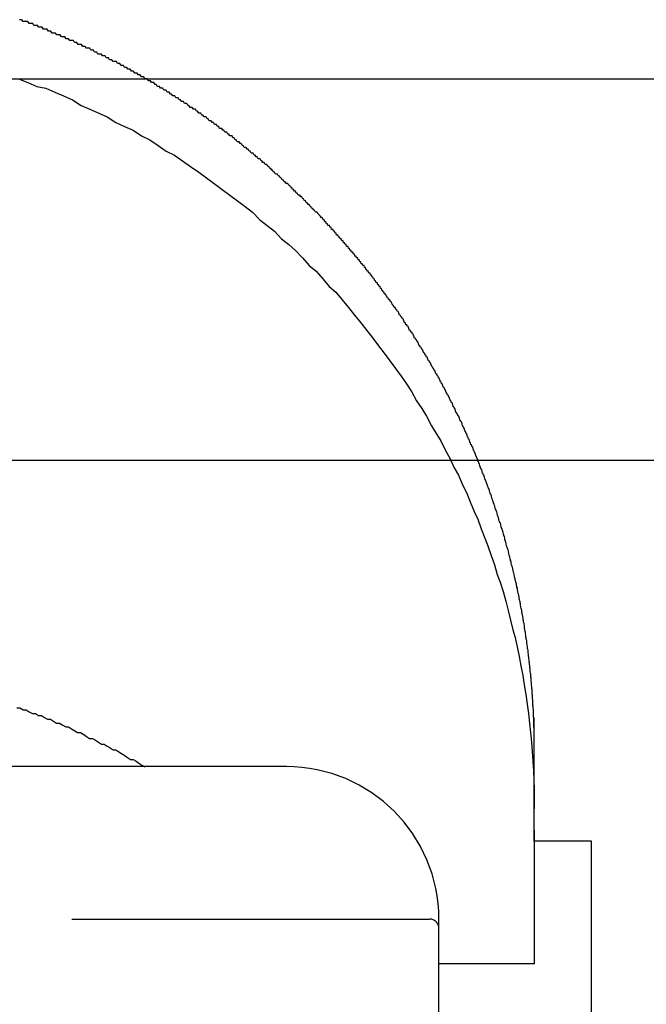
# Model space of a CAD drawing. Extents: x -2181 to 21819, y -809 to 17214.
# Drawn here: x 8080 to 8113, y 12306 to 12358 of the extents above; entities that cross this region are included whole.
import ezdxf

# ---------------------------------------------------------------- set-up
doc = ezdxf.new("R2010")
doc.units = 0
doc.header["$LTSCALE"] = 70
doc.linetypes.add('PHANTOM2_20', pattern=[31.75, 15.875, -3.175, 3.175, -3.175, 3.175, -3.175])
doc.layers.add('_0-1_LAYER_1', color=7, linetype='CONTINUOUS')
doc.layers.add('_0-2_LAYER_2', color=7, linetype='CONTINUOUS')

msp = doc.modelspace()

# ---------------------------------------------------------------- linework, layer by layer
at = {"layer": '_0-1_LAYER_1', "color": 7, "linetype": 'Continuous'}
for p, q in [((8080.06, 12358.1), (8080, 12358.1)), ((8080.13, 12358.1), (8080.06, 12358.1)), ((8080.19, 12358), (8080.13, 12358.1)), ((8080.25, 12358), (8080.19, 12358)), ((8080.32, 12358), (8080.25, 12358)), ((8080.38, 12358), (8080.32, 12358)), ((8080.45, 12358), (8080.38, 12358)), ((8080.51, 12357.9), (8080.45, 12358)), ((8080.57, 12357.9), (8080.51, 12357.9)), ((8080.63, 12357.9), (8080.57, 12357.9)), ((8080.7, 12357.9), (8080.63, 12357.9)), ((8080.76, 12357.8), (8080.7, 12357.9)), ((8080.82, 12357.8), (8080.76, 12357.8)), ((8080.89, 12357.8), (8080.82, 12357.8)), ((8080.95, 12357.8), (8080.89, 12357.8)), ((8081.01, 12357.7), (8080.95, 12357.8)), ((8081.08, 12357.7), (8081.01, 12357.7)), ((8081.14, 12357.7), (8081.08, 12357.7)), ((8081.2, 12357.7), (8081.14, 12357.7)), ((8081.27, 12357.6), (8081.2, 12357.7)), ((8081.33, 12357.6), (8081.27, 12357.6)), ((8081.39, 12357.6), (8081.33, 12357.6)), ((8081.45, 12357.6), (8081.39, 12357.6)), ((8081.52, 12357.5), (8081.45, 12357.6)), ((8081.58, 12357.5), (8081.52, 12357.5)), ((8081.64, 12357.5), (8081.58, 12357.5)), ((8081.71, 12357.4), (8081.64, 12357.5)), ((8081.77, 12357.4), (8081.71, 12357.4)), ((8081.83, 12357.4), (8081.77, 12357.4)), ((8081.89, 12357.4), (8081.83, 12357.4)), ((8081.96, 12357.3), (8081.89, 12357.4)), ((8082.02, 12357.3), (8081.96, 12357.3)), ((8082.08, 12357.3), (8082.02, 12357.3)), ((8082.14, 12357.3), (8082.08, 12357.3)), ((8082.21, 12357.2), (8082.14, 12357.3)), ((8082.27, 12357.2), (8082.21, 12357.2)), ((8082.33, 12357.2), (8082.27, 12357.2)), ((8082.39, 12357.2), (8082.33, 12357.2)), ((8082.46, 12357.1), (8082.39, 12357.2)), ((8082.52, 12357.1), (8082.46, 12357.1)), ((8082.58, 12357.1), (8082.52, 12357.1)), ((8082.64, 12357), (8082.58, 12357.1)), ((8082.7, 12357), (8082.64, 12357)), ((8082.77, 12357), (8082.7, 12357)), ((8082.83, 12357), (8082.77, 12357)), ((8082.89, 12356.9), (8082.83, 12357)), ((8082.95, 12356.9), (8082.89, 12356.9)), ((8083.01, 12356.9), (8082.95, 12356.9)), ((8083.08, 12356.8), (8083.01, 12356.9)), ((8083.14, 12356.8), (8083.08, 12356.8)), ((8083.2, 12356.8), (8083.14, 12356.8)), ((8083.26, 12356.8), (8083.2, 12356.8)), ((8083.32, 12356.7), (8083.26, 12356.8)), ((8083.38, 12356.7), (8083.32, 12356.7)), ((8083.45, 12356.7), (8083.38, 12356.7)), ((8083.51, 12356.6), (8083.45, 12356.7)), ((8083.57, 12356.6), (8083.51, 12356.6)), ((8083.63, 12356.6), (8083.57, 12356.6)), ((8083.69, 12356.6), (8083.63, 12356.6)), ((8083.75, 12356.5), (8083.69, 12356.6)), ((8083.81, 12356.5), (8083.75, 12356.5)), ((8083.88, 12356.5), (8083.81, 12356.5)), ((8083.94, 12356.4), (8083.88, 12356.5)), ((8084, 12356.4), (8083.94, 12356.4)), ((8084.06, 12356.4), (8084, 12356.4)), ((8084.12, 12356.3), (8084.06, 12356.4)), ((8084.18, 12356.3), (8084.12, 12356.3)), ((8084.24, 12356.3), (8084.18, 12356.3)), ((8084.3, 12356.3), (8084.24, 12356.3)), ((8084.36, 12356.2), (8084.3, 12356.3)), ((8084.42, 12356.2), (8084.36, 12356.2)), ((8084.49, 12356.2), (8084.42, 12356.2)), ((8084.55, 12356.1), (8084.49, 12356.2)), ((8084.61, 12356.1), (8084.55, 12356.1)), ((8084.67, 12356.1), (8084.61, 12356.1)), ((8084.73, 12356), (8084.67, 12356.1)), ((8084.79, 12356), (8084.73, 12356)), ((8084.85, 12356), (8084.79, 12356)), ((8084.91, 12355.9), (8084.85, 12356)), ((8084.97, 12355.9), (8084.91, 12355.9)), ((8085.03, 12355.9), (8084.97, 12355.9)), ((8085.09, 12355.9), (8085.03, 12355.9)), ((8085.15, 12355.8), (8085.09, 12355.9)), ((8085.21, 12355.8), (8085.15, 12355.8)), ((8085.27, 12355.8), (8085.21, 12355.8)), ((8085.33, 12355.7), (8085.27, 12355.8)), ((8085.39, 12355.7), (8085.33, 12355.7)), ((8085.45, 12355.7), (8085.39, 12355.7)), ((8085.51, 12355.6), (8085.45, 12355.7)), ((8085.57, 12355.6), (8085.51, 12355.6)), ((8085.63, 12355.6), (8085.57, 12355.6)), ((8085.69, 12355.5), (8085.63, 12355.6)), ((8085.75, 12355.5), (8085.69, 12355.5)), ((8085.81, 12355.5), (8085.75, 12355.5)), ((8085.87, 12355.4), (8085.81, 12355.5)), ((8085.93, 12355.4), (8085.87, 12355.4)), ((8085.99, 12355.4), (8085.93, 12355.4)), ((8086.05, 12355.3), (8085.99, 12355.4)), ((8086.11, 12355.3), (8086.05, 12355.3)), ((8086.17, 12355.3), (8086.11, 12355.3)), ((8086.23, 12355.2), (8086.17, 12355.3)), ((8086.29, 12355.2), (8086.23, 12355.2)), ((8086.34, 12355.2), (8086.29, 12355.2)), ((8086.4, 12355.1), (8086.34, 12355.2)), ((8086.46, 12355.1), (8086.4, 12355.1)), ((8086.52, 12355.1), (8086.46, 12355.1)), ((8086.58, 12355), (8086.52, 12355.1)), ((8086.64, 12355), (8086.58, 12355)), ((8086.7, 12355), (8086.64, 12355)), ((8086.76, 12354.9), (8086.7, 12355)), ((8086.82, 12354.9), (8086.76, 12354.9)), ((8086.87, 12354.9), (8086.82, 12354.9)), ((8086.93, 12354.8), (8086.87, 12354.9)), ((8086.99, 12354.8), (8086.93, 12354.8)), ((8087.05, 12354.8), (8086.99, 12354.8)), ((8087.11, 12354.7), (8087.05, 12354.8)), ((8087.17, 12354.7), (8087.11, 12354.7)), ((8087.23, 12354.6), (8087.17, 12354.7)), ((8087.28, 12354.6), (8087.23, 12354.6)), ((8087.34, 12354.6), (8087.28, 12354.6)), ((8087.4, 12354.5), (8087.34, 12354.6)), ((8087.46, 12354.5), (8087.4, 12354.5)), ((8087.52, 12354.5), (8087.46, 12354.5)), ((8087.57, 12354.4), (8087.52, 12354.5)), ((8087.63, 12354.4), (8087.57, 12354.4)), ((8087.69, 12354.4), (8087.63, 12354.4)), ((8087.75, 12354.3), (8087.69, 12354.4)), ((8087.81, 12354.3), (8087.75, 12354.3)), ((8087.86, 12354.3), (8087.81, 12354.3)), ((8087.92, 12354.2), (8087.86, 12354.3)), ((8087.98, 12354.2), (8087.92, 12354.2)), ((8088.04, 12354.1), (8087.98, 12354.2)), ((8088.09, 12354.1), (8088.04, 12354.1)), ((8088.15, 12354.1), (8088.09, 12354.1)), ((8088.21, 12354), (8088.15, 12354.1)), ((8088.27, 12354), (8088.21, 12354)), ((8088.32, 12354), (8088.27, 12354)), ((8088.38, 12353.9), (8088.32, 12354)), ((8088.44, 12353.9), (8088.38, 12353.9)), ((8088.49, 12353.8), (8088.44, 12353.9)), ((8088.55, 12353.8), (8088.49, 12353.8)), ((8088.61, 12353.8), (8088.55, 12353.8)), ((8088.66, 12353.7), (8088.61, 12353.8)), ((8088.72, 12353.7), (8088.66, 12353.7)), ((8088.78, 12353.7), (8088.72, 12353.7)), ((8088.83, 12353.6), (8088.78, 12353.7)), ((8088.89, 12353.6), (8088.83, 12353.6)), ((8088.95, 12353.5), (8088.89, 12353.6)), ((8089, 12353.5), (8088.95, 12353.5)), ((8089.06, 12353.5), (8089, 12353.5)), ((8089.12, 12353.4), (8089.06, 12353.5)), ((8089.17, 12353.4), (8089.12, 12353.4)), ((8089.23, 12353.4), (8089.17, 12353.4)), ((8089.28, 12353.3), (8089.23, 12353.4)), ((8089.34, 12353.3), (8089.28, 12353.3)), ((8089.4, 12353.2), (8089.34, 12353.3)), ((8089.45, 12353.2), (8089.4, 12353.2)), ((8089.51, 12353.2), (8089.45, 12353.2)), ((8089.56, 12353.1), (8089.51, 12353.2)), ((8089.62, 12353.1), (8089.56, 12353.1)), ((8089.68, 12353), (8089.62, 12353.1)), ((8089.73, 12353), (8089.68, 12353)), ((8089.79, 12353), (8089.73, 12353)), ((8089.84, 12352.9), (8089.79, 12353)), ((8089.9, 12352.9), (8089.84, 12352.9)), ((8089.95, 12352.8), (8089.9, 12352.9)), ((8090.01, 12352.8), (8089.95, 12352.8)), ((8090.06, 12352.8), (8090.01, 12352.8)), ((8090.12, 12352.7), (8090.06, 12352.8)), ((8090.17, 12352.7), (8090.12, 12352.7)), ((8090.23, 12352.6), (8090.17, 12352.7)), ((8090.28, 12352.6), (8090.23, 12352.6)), ((8090.34, 12352.6), (8090.28, 12352.6)), ((8090.39, 12352.5), (8090.34, 12352.6)), ((8090.45, 12352.5), (8090.39, 12352.5)), ((8090.5, 12352.4), (8090.45, 12352.5)), ((8090.55, 12352.4), (8090.5, 12352.4)), ((8090.61, 12352.4), (8090.55, 12352.4)), ((8090.66, 12352.3), (8090.61, 12352.4)), ((8090.72, 12352.3), (8090.66, 12352.3)), ((8090.77, 12352.2), (8090.72, 12352.3)), ((8090.83, 12352.2), (8090.77, 12352.2)), ((8090.88, 12352.2), (8090.83, 12352.2)), ((8090.93, 12352.1), (8090.88, 12352.2)), ((8090.99, 12352.1), (8090.93, 12352.1)), ((8091.04, 12352), (8090.99, 12352.1)), ((8091.1, 12352), (8091.04, 12352)), ((8091.15, 12352), (8091.1, 12352)), ((8091.2, 12351.9), (8091.15, 12352)), ((8091.26, 12351.9), (8091.2, 12351.9)), ((8091.31, 12351.8), (8091.26, 12351.9)), ((8091.36, 12351.8), (8091.31, 12351.8)), ((8091.42, 12351.7), (8091.36, 12351.8)), ((8091.47, 12351.7), (8091.42, 12351.7)), ((8091.52, 12351.7), (8091.47, 12351.7)), ((8091.58, 12351.6), (8091.52, 12351.7)), ((8091.63, 12351.6), (8091.58, 12351.6)), ((8091.68, 12351.5), (8091.63, 12351.6)), ((8091.73, 12351.5), (8091.68, 12351.5)), ((8091.79, 12351.4), (8091.73, 12351.5)), ((8091.84, 12351.4), (8091.79, 12351.4)), ((8091.89, 12351.4), (8091.84, 12351.4)), ((8091.94, 12351.3), (8091.89, 12351.4)), ((8092, 12351.3), (8091.94, 12351.3)), ((8092.05, 12351.2), (8092, 12351.3)), ((8092.1, 12351.2), (8092.05, 12351.2)), ((8092.15, 12351.1), (8092.1, 12351.2)), ((8092.21, 12351.1), (8092.15, 12351.1)), ((8092.26, 12351.1), (8092.21, 12351.1)), ((8092.31, 12351), (8092.26, 12351.1)), ((8092.36, 12351), (8092.31, 12351)), ((8092.41, 12350.9), (8092.36, 12351)), ((8092.47, 12350.9), (8092.41, 12350.9)), ((8092.52, 12350.8), (8092.47, 12350.9)), ((8092.57, 12350.8), (8092.52, 12350.8)), ((8092.62, 12350.8), (8092.57, 12350.8)), ((8092.67, 12350.7), (8092.62, 12350.8)), ((8092.72, 12350.7), (8092.67, 12350.7)), ((8092.77, 12350.6), (8092.72, 12350.7)), ((8092.83, 12350.6), (8092.77, 12350.6)), ((8092.88, 12350.5), (8092.83, 12350.6)), ((8092.93, 12350.5), (8092.88, 12350.5)), ((8092.98, 12350.5), (8092.93, 12350.5)), ((8093.03, 12350.4), (8092.98, 12350.5)), ((8093.08, 12350.4), (8093.03, 12350.4)), ((8093.13, 12350.3), (8093.08, 12350.4)), ((8093.18, 12350.3), (8093.13, 12350.3)), ((8093.23, 12350.2), (8093.18, 12350.3)), ((8093.28, 12350.2), (8093.23, 12350.2)), ((8093.33, 12350.1), (8093.28, 12350.2)), ((8093.38, 12350.1), (8093.33, 12350.1)), ((8093.43, 12350), (8093.38, 12350.1)), ((8093.48, 12350), (8093.43, 12350)), ((8093.53, 12350), (8093.48, 12350)), ((8093.58, 12349.9), (8093.53, 12350)), ((8093.63, 12349.9), (8093.58, 12349.9)), ((8093.68, 12349.8), (8093.63, 12349.9)), ((8093.73, 12349.8), (8093.68, 12349.8)), ((8093.78, 12349.7), (8093.73, 12349.8)), ((8093.83, 12349.7), (8093.78, 12349.7)), ((8093.88, 12349.6), (8093.83, 12349.7)), ((8093.93, 12349.6), (8093.88, 12349.6)), ((8093.98, 12349.5), (8093.93, 12349.6)), ((8094.03, 12349.5), (8093.98, 12349.5)), ((8094.08, 12349.5), (8094.03, 12349.5)), ((8094.13, 12349.4), (8094.08, 12349.5)), ((8094.18, 12349.4), (8094.13, 12349.4)), ((8094.23, 12349.3), (8094.18, 12349.4)), ((8094.28, 12349.3), (8094.23, 12349.3)), ((8094.32, 12349.2), (8094.28, 12349.3)), ((8094.37, 12349.2), (8094.32, 12349.2)), ((8094.42, 12349.1), (8094.37, 12349.2)), ((8094.47, 12349.1), (8094.42, 12349.1)), ((8094.52, 12349), (8094.47, 12349.1)), ((8094.57, 12349), (8094.52, 12349)), ((8094.62, 12348.9), (8094.57, 12349)), ((8094.66, 12348.9), (8094.62, 12348.9)), ((8094.71, 12348.9), (8094.66, 12348.9)), ((8094.76, 12348.8), (8094.71, 12348.9)), ((8094.81, 12348.8), (8094.76, 12348.8)), ((8094.86, 12348.7), (8094.81, 12348.8)), ((8094.9, 12348.7), (8094.86, 12348.7)), ((8094.95, 12348.6), (8094.9, 12348.7)), ((8095, 12348.6), (8094.95, 12348.6)), ((8095.05, 12348.5), (8095, 12348.6)), ((8095.09, 12348.5), (8095.05, 12348.5)), ((8095.14, 12348.4), (8095.09, 12348.5)), ((8095.19, 12348.4), (8095.14, 12348.4)), ((8095.24, 12348.3), (8095.19, 12348.4)), ((8095.28, 12348.3), (8095.24, 12348.3)), ((8095.33, 12348.2), (8095.28, 12348.3)), ((8095.38, 12348.2), (8095.33, 12348.2)), ((8095.42, 12348.1), (8095.38, 12348.2)), ((8095.47, 12348.1), (8095.42, 12348.1)), ((8095.52, 12348), (8095.47, 12348.1)), ((8095.56, 12348), (8095.52, 12348)), ((8095.61, 12348), (8095.56, 12348)), ((8095.66, 12347.9), (8095.61, 12348)), ((8095.7, 12347.9), (8095.66, 12347.9)), ((8095.75, 12347.8), (8095.7, 12347.9)), ((8095.79, 12347.8), (8095.75, 12347.8)), ((8095.84, 12347.7), (8095.79, 12347.8)), ((8095.89, 12347.7), (8095.84, 12347.7)), ((8095.93, 12347.6), (8095.89, 12347.7)), ((8095.98, 12347.6), (8095.93, 12347.6)), ((8096.02, 12347.5), (8095.98, 12347.6)), ((8096.07, 12347.5), (8096.02, 12347.5)), ((8096.1, 12347.4), (8096.07, 12347.5)), ((8096.12, 12347.4), (8096.1, 12347.4)), ((8096.15, 12347.4), (8096.12, 12347.4)), ((8096.18, 12347.3), (8096.15, 12347.4)), ((8096.2, 12347.3), (8096.18, 12347.3)), ((8096.23, 12347.3), (8096.2, 12347.3)), ((8096.26, 12347.3), (8096.23, 12347.3)), ((8096.29, 12347.2), (8096.26, 12347.3)), ((8096.31, 12347.2), (8096.29, 12347.2)), ((8096.34, 12347.2), (8096.31, 12347.2)), ((8096.37, 12347.1), (8096.34, 12347.2)), ((8096.39, 12347.1), (8096.37, 12347.1)), ((8096.42, 12347.1), (8096.39, 12347.1)), ((8096.45, 12347.1), (8096.42, 12347.1)), ((8096.47, 12347), (8096.45, 12347.1)), ((8096.5, 12347), (8096.47, 12347)), ((8096.53, 12347), (8096.5, 12347)), ((8096.55, 12346.9), (8096.53, 12347)), ((8096.58, 12346.9), (8096.55, 12346.9)), ((8096.61, 12346.9), (8096.58, 12346.9)), ((8096.63, 12346.8), (8096.61, 12346.9)), ((8096.66, 12346.8), (8096.63, 12346.8)), ((8096.69, 12346.8), (8096.66, 12346.8)), ((8096.71, 12346.8), (8096.69, 12346.8)), ((8096.74, 12346.7), (8096.71, 12346.8)), ((8096.77, 12346.7), (8096.74, 12346.7)), ((8096.79, 12346.7), (8096.77, 12346.7)), ((8096.82, 12346.6), (8096.79, 12346.7)), ((8096.85, 12346.6), (8096.82, 12346.6)), ((8096.87, 12346.6), (8096.85, 12346.6)), ((8096.9, 12346.5), (8096.87, 12346.6)), ((8096.92, 12346.5), (8096.9, 12346.5)), ((8096.95, 12346.5), (8096.92, 12346.5)), ((8096.98, 12346.5), (8096.95, 12346.5)), ((8097, 12346.4), (8096.98, 12346.5)), ((8097.03, 12346.4), (8097, 12346.4)), ((8097.05, 12346.4), (8097.03, 12346.4)), ((8097.08, 12346.3), (8097.05, 12346.4)), ((8097.11, 12346.3), (8097.08, 12346.3)), ((8097.13, 12346.3), (8097.11, 12346.3)), ((8097.16, 12346.2), (8097.13, 12346.3)), ((8097.18, 12346.2), (8097.16, 12346.2)), ((8097.21, 12346.2), (8097.18, 12346.2)), ((8097.24, 12346.2), (8097.21, 12346.2)), ((8097.26, 12346.1), (8097.24, 12346.2)), ((8097.29, 12346.1), (8097.26, 12346.1)), ((8097.31, 12346.1), (8097.29, 12346.1)), ((8097.34, 12346), (8097.31, 12346.1)), ((8097.36, 12346), (8097.34, 12346)), ((8097.39, 12346), (8097.36, 12346)), ((8097.42, 12345.9), (8097.39, 12346)), ((8097.44, 12345.9), (8097.42, 12345.9)), ((8097.47, 12345.9), (8097.44, 12345.9)), ((8097.49, 12345.9), (8097.47, 12345.9)), ((8097.52, 12345.8), (8097.49, 12345.9)), ((8097.54, 12345.8), (8097.52, 12345.8)), ((8097.57, 12345.8), (8097.54, 12345.8)), ((8097.59, 12345.7), (8097.57, 12345.8)), ((8097.62, 12345.7), (8097.59, 12345.7)), ((8097.65, 12345.7), (8097.62, 12345.7)), ((8097.67, 12345.6), (8097.65, 12345.7)), ((8097.7, 12345.6), (8097.67, 12345.6)), ((8097.72, 12345.6), (8097.7, 12345.6)), ((8097.75, 12345.6), (8097.72, 12345.6)), ((8097.77, 12345.5), (8097.75, 12345.6)), ((8097.8, 12345.5), (8097.77, 12345.5)), ((8097.82, 12345.5), (8097.8, 12345.5)), ((8097.85, 12345.4), (8097.82, 12345.5)), ((8097.87, 12345.4), (8097.85, 12345.4)), ((8097.9, 12345.4), (8097.87, 12345.4)), ((8097.92, 12345.3), (8097.9, 12345.4)), ((8097.95, 12345.3), (8097.92, 12345.3)), ((8097.97, 12345.3), (8097.95, 12345.3)), ((8098, 12345.2), (8097.97, 12345.3)), ((8098.02, 12345.2), (8098, 12345.2)), ((8098.05, 12345.2), (8098.02, 12345.2)), ((8098.07, 12345.2), (8098.05, 12345.2)), ((8098.09, 12345.1), (8098.07, 12345.2)), ((8098.12, 12345.1), (8098.09, 12345.1)), ((8098.14, 12345.1), (8098.12, 12345.1)), ((8098.17, 12345), (8098.14, 12345.1)), ((8098.19, 12345), (8098.17, 12345)), ((8098.22, 12345), (8098.19, 12345)), ((8098.24, 12344.9), (8098.22, 12345)), ((8098.27, 12344.9), (8098.24, 12344.9)), ((8098.29, 12344.9), (8098.27, 12344.9)), ((8098.32, 12344.8), (8098.29, 12344.9)), ((8098.34, 12344.8), (8098.32, 12344.8)), ((8098.36, 12344.8), (8098.34, 12344.8)), ((8098.39, 12344.8), (8098.36, 12344.8)), ((8098.41, 12344.7), (8098.39, 12344.8)), ((8098.44, 12344.7), (8098.41, 12344.7)), ((8098.46, 12344.7), (8098.44, 12344.7)), ((8098.49, 12344.6), (8098.46, 12344.7)), ((8098.51, 12344.6), (8098.49, 12344.6)), ((8098.53, 12344.6), (8098.51, 12344.6)), ((8098.56, 12344.5), (8098.53, 12344.6)), ((8098.58, 12344.5), (8098.56, 12344.5)), ((8098.61, 12344.5), (8098.58, 12344.5)), ((8098.63, 12344.4), (8098.61, 12344.5)), ((8098.65, 12344.4), (8098.63, 12344.4)), ((8098.68, 12344.4), (8098.65, 12344.4)), ((8098.7, 12344.3), (8098.68, 12344.4)), ((8098.72, 12344.3), (8098.7, 12344.3)), ((8098.75, 12344.3), (8098.72, 12344.3)), ((8098.77, 12344.3), (8098.75, 12344.3)), ((8098.8, 12344.2), (8098.77, 12344.3)), ((8098.82, 12344.2), (8098.8, 12344.2)), ((8098.84, 12344.2), (8098.82, 12344.2)), ((8098.87, 12344.1), (8098.84, 12344.2)), ((8098.89, 12344.1), (8098.87, 12344.1)), ((8098.91, 12344.1), (8098.89, 12344.1)), ((8098.94, 12344), (8098.91, 12344.1)), ((8098.96, 12344), (8098.94, 12344)), ((8098.98, 12344), (8098.96, 12344)), ((8099.01, 12343.9), (8098.98, 12344)), ((8099.03, 12343.9), (8099.01, 12343.9)), ((8099.05, 12343.9), (8099.03, 12343.9)), ((8099.08, 12343.8), (8099.05, 12343.9)), ((8099.1, 12343.8), (8099.08, 12343.8)), ((8099.12, 12343.8), (8099.1, 12343.8)), ((8099.15, 12343.7), (8099.12, 12343.8)), ((8099.17, 12343.7), (8099.15, 12343.7)), ((8099.19, 12343.7), (8099.17, 12343.7)), ((8099.22, 12343.7), (8099.19, 12343.7)), ((8099.24, 12343.6), (8099.22, 12343.7)), ((8099.26, 12343.6), (8099.24, 12343.6)), ((8099.3, 12343.5), (8099.26, 12343.6)), ((8099.34, 12343.5), (8099.3, 12343.5)), ((8099.38, 12343.4), (8099.34, 12343.5)), ((8099.42, 12343.4), (8099.38, 12343.4)), ((8099.46, 12343.3), (8099.42, 12343.4)), ((8099.5, 12343.3), (8099.46, 12343.3)), ((8099.54, 12343.2), (8099.5, 12343.3)), ((8099.58, 12343.1), (8099.54, 12343.2)), ((8099.62, 12343.1), (8099.58, 12343.1)), ((8099.66, 12343), (8099.62, 12343.1)), ((8099.7, 12343), (8099.66, 12343)), ((8099.74, 12342.9), (8099.7, 12343)), ((8099.78, 12342.9), (8099.74, 12342.9)), ((8099.82, 12342.8), (8099.78, 12342.9)), ((8099.86, 12342.8), (8099.82, 12342.8)), ((8099.89, 12342.7), (8099.86, 12342.8)), ((8099.93, 12342.6), (8099.89, 12342.7)), ((8099.97, 12342.6), (8099.93, 12342.6)), ((8100.01, 12342.5), (8099.97, 12342.6)), ((8100.05, 12342.5), (8100.01, 12342.5)), ((8100.09, 12342.4), (8100.05, 12342.5)), ((8100.12, 12342.4), (8100.09, 12342.4)), ((8100.16, 12342.3), (8100.12, 12342.4)), ((8100.2, 12342.2), (8100.16, 12342.3)), ((8100.24, 12342.2), (8100.2, 12342.2)), ((8100.27, 12342.1), (8100.24, 12342.2)), ((8100.31, 12342.1), (8100.27, 12342.1)), ((8100.35, 12342), (8100.31, 12342.1)), ((8100.39, 12342), (8100.35, 12342)), ((8100.42, 12341.9), (8100.39, 12342)), ((8100.46, 12341.8), (8100.42, 12341.9)), ((8100.5, 12341.8), (8100.46, 12341.8)), ((8100.53, 12341.7), (8100.5, 12341.8)), ((8100.57, 12341.7), (8100.53, 12341.7)), ((8100.61, 12341.6), (8100.57, 12341.7)), ((8100.64, 12341.6), (8100.61, 12341.6)), ((8100.68, 12341.5), (8100.64, 12341.6)), ((8100.72, 12341.4), (8100.68, 12341.5)), ((8100.75, 12341.4), (8100.72, 12341.4)), ((8100.79, 12341.3), (8100.75, 12341.4)), ((8100.82, 12341.3), (8100.79, 12341.3)), ((8100.86, 12341.2), (8100.82, 12341.3)), ((8100.9, 12341.2), (8100.86, 12341.2)), ((8100.93, 12341.1), (8100.9, 12341.2)), ((8100.97, 12341), (8100.93, 12341.1)), ((8101, 12341), (8100.97, 12341)), ((8101.04, 12340.9), (8101, 12341)), ((8101.07, 12340.9), (8101.04, 12340.9)), ((8101.11, 12340.8), (8101.07, 12340.9)), ((8101.14, 12340.8), (8101.11, 12340.8)), ((8101.18, 12340.7), (8101.14, 12340.8)), ((8101.21, 12340.6), (8101.18, 12340.7)), ((8101.25, 12340.6), (8101.21, 12340.6)), ((8101.28, 12340.5), (8101.25, 12340.6)), ((8101.32, 12340.5), (8101.28, 12340.5)), ((8101.35, 12340.4), (8101.32, 12340.5)), ((8101.38, 12340.4), (8101.35, 12340.4)), ((8101.42, 12340.3), (8101.38, 12340.4)), ((8101.45, 12340.2), (8101.42, 12340.3)), ((8101.49, 12340.2), (8101.45, 12340.2)), ((8101.52, 12340.1), (8101.49, 12340.2)), ((8101.55, 12340.1), (8101.52, 12340.1)), ((8101.59, 12340), (8101.55, 12340.1)), ((8101.62, 12339.9), (8101.59, 12340)), ((8101.65, 12339.9), (8101.62, 12339.9)), ((8101.69, 12339.8), (8101.65, 12339.9)), ((8101.72, 12339.8), (8101.69, 12339.8)), ((8101.75, 12339.7), (8101.72, 12339.8)), ((8101.79, 12339.7), (8101.75, 12339.7)), ((8101.82, 12339.6), (8101.79, 12339.7)), ((8101.85, 12339.5), (8101.82, 12339.6)), ((8101.88, 12339.5), (8101.85, 12339.5)), ((8101.92, 12339.4), (8101.88, 12339.5)), ((8101.95, 12339.4), (8101.92, 12339.4)), ((8101.98, 12339.3), (8101.95, 12339.4)), ((8102.01, 12339.3), (8101.98, 12339.3)), ((8102.04, 12339.2), (8102.01, 12339.3)), ((8102.08, 12339.1), (8102.04, 12339.2)), ((8102.11, 12339.1), (8102.08, 12339.1)), ((8102.14, 12339), (8102.11, 12339.1)), ((8102.17, 12339), (8102.14, 12339)), ((8102.2, 12338.9), (8102.17, 12339)), ((8102.23, 12338.8), (8102.2, 12338.9)), ((8102.27, 12338.8), (8102.23, 12338.8)), ((8102.3, 12338.7), (8102.27, 12338.8)), ((8102.33, 12338.7), (8102.3, 12338.7)), ((8102.36, 12338.6), (8102.33, 12338.7)), ((8102.39, 12338.5), (8102.36, 12338.6)), ((8102.42, 12338.5), (8102.39, 12338.5)), ((8102.45, 12338.4), (8102.42, 12338.5)), ((8102.48, 12338.4), (8102.45, 12338.4)), ((8102.51, 12338.3), (8102.48, 12338.4)), ((8102.54, 12338.3), (8102.51, 12338.3)), ((8102.57, 12338.2), (8102.54, 12338.3)), ((8102.6, 12338.1), (8102.57, 12338.2)), ((8102.63, 12338.1), (8102.6, 12338.1)), ((8102.66, 12338), (8102.63, 12338.1)), ((8102.69, 12338), (8102.66, 12338)), ((8102.72, 12337.9), (8102.69, 12338)), ((8102.75, 12337.8), (8102.72, 12337.9)), ((8102.78, 12337.8), (8102.75, 12337.8)), ((8102.81, 12337.7), (8102.78, 12337.8)), ((8102.84, 12337.7), (8102.81, 12337.7)), ((8102.87, 12337.6), (8102.84, 12337.7)), ((8102.89, 12337.5), (8102.87, 12337.6)), ((8102.92, 12337.5), (8102.89, 12337.5)), ((8102.95, 12337.4), (8102.92, 12337.5)), ((8102.98, 12337.4), (8102.95, 12337.4)), ((8103.01, 12337.3), (8102.98, 12337.4)), ((8103.04, 12337.3), (8103.01, 12337.3)), ((8103.07, 12337.2), (8103.04, 12337.3)), ((8103.09, 12337.1), (8103.07, 12337.2)), ((8103.12, 12337.1), (8103.09, 12337.1)), ((8103.15, 12337), (8103.12, 12337.1)), ((8103.18, 12337), (8103.15, 12337)), ((8103.21, 12336.9), (8103.18, 12337)), ((8103.23, 12336.8), (8103.21, 12336.9)), ((8103.26, 12336.8), (8103.23, 12336.8)), ((8103.29, 12336.7), (8103.26, 12336.8)), ((8103.31, 12336.7), (8103.29, 12336.7)), ((8103.34, 12336.6), (8103.31, 12336.7)), ((8103.37, 12336.5), (8103.34, 12336.6)), ((8103.4, 12336.5), (8103.37, 12336.5)), ((8103.42, 12336.4), (8103.4, 12336.5)), ((8103.45, 12336.4), (8103.42, 12336.4)), ((8103.48, 12336.3), (8103.45, 12336.4)), ((8103.5, 12336.2), (8103.48, 12336.3)), ((8103.53, 12336.2), (8103.5, 12336.2)), ((8103.55, 12336.1), (8103.53, 12336.2)), ((8103.58, 12336.1), (8103.55, 12336.1)), ((8103.61, 12336), (8103.58, 12336.1)), ((8103.63, 12335.9), (8103.61, 12336)), ((8103.66, 12335.9), (8103.63, 12335.9)), ((8103.68, 12335.8), (8103.66, 12335.9)), ((8103.71, 12335.8), (8103.68, 12335.8)), ((8103.74, 12335.7), (8103.71, 12335.8)), ((8103.76, 12335.7), (8103.74, 12335.7)), ((8103.79, 12335.6), (8103.76, 12335.7)), ((8103.81, 12335.5), (8103.79, 12335.6)), ((8103.84, 12335.5), (8103.81, 12335.5)), ((8103.86, 12335.4), (8103.84, 12335.5)), ((8103.89, 12335.4), (8103.86, 12335.4)), ((8103.91, 12335.3), (8103.89, 12335.4)), ((8103.94, 12335.2), (8103.91, 12335.3)), ((8103.96, 12335.2), (8103.94, 12335.2)), ((8103.98, 12335.1), (8103.96, 12335.2)), ((8104.01, 12335.1), (8103.98, 12335.1)), ((8104.03, 12335), (8104.01, 12335.1)), ((8104.06, 12334.9), (8104.03, 12335)), ((8104.08, 12334.9), (8104.06, 12334.9)), ((8104.11, 12334.8), (8104.08, 12334.9)), ((8104.13, 12334.8), (8104.11, 12334.8)), ((8104.15, 12334.7), (8104.13, 12334.8)), ((8104.18, 12334.6), (8104.15, 12334.7)), ((8104.2, 12334.6), (8104.18, 12334.6)), ((8104.22, 12334.5), (8104.2, 12334.6)), ((8104.25, 12334.5), (8104.22, 12334.5)), ((8104.27, 12334.4), (8104.25, 12334.5)), ((8104.29, 12334.3), (8104.27, 12334.4)), ((8104.32, 12334.3), (8104.29, 12334.3)), ((8104.34, 12334.2), (8104.32, 12334.3)), ((8104.36, 12334.2), (8104.34, 12334.2)), ((8104.38, 12334.1), (8104.36, 12334.2)), ((8104.41, 12334), (8104.38, 12334.1)), ((8104.43, 12334), (8104.41, 12334)), ((8104.45, 12333.9), (8104.43, 12334)), ((8104.47, 12333.9), (8104.45, 12333.9)), ((8104.49, 12333.8), (8104.47, 12333.9)), ((8104.52, 12333.7), (8104.49, 12333.8)), ((8104.54, 12333.7), (8104.52, 12333.7)), ((8104.56, 12333.6), (8104.54, 12333.7)), ((8104.58, 12333.6), (8104.56, 12333.6)), ((8104.6, 12333.5), (8104.58, 12333.6)), ((8104.62, 12333.5), (8104.6, 12333.5)), ((8104.65, 12333.4), (8104.62, 12333.5)), ((8104.67, 12333.3), (8104.65, 12333.4)), ((8104.69, 12333.3), (8104.67, 12333.3)), ((8104.71, 12333.2), (8104.69, 12333.3)), ((8104.73, 12333.2), (8104.71, 12333.2)), ((8104.75, 12333.1), (8104.73, 12333.2)), ((8104.77, 12333), (8104.75, 12333.1)), ((8104.79, 12333), (8104.77, 12333)), ((8104.81, 12332.9), (8104.79, 12333)), ((8104.83, 12332.9), (8104.81, 12332.9)), ((8104.85, 12332.8), (8104.83, 12332.9)), ((8104.87, 12332.7), (8104.85, 12332.8)), ((8104.89, 12332.7), (8104.87, 12332.7)), ((8104.91, 12332.6), (8104.89, 12332.7)), ((8104.93, 12332.6), (8104.91, 12332.6)), ((8104.95, 12332.5), (8104.93, 12332.6)), ((8104.97, 12332.4), (8104.95, 12332.5)), ((8104.99, 12332.4), (8104.97, 12332.4)), ((8105.01, 12332.3), (8104.99, 12332.4)), ((8105.03, 12332.3), (8105.01, 12332.3)), ((8105.05, 12332.2), (8105.03, 12332.3)), ((8105.07, 12332.1), (8105.05, 12332.2)), ((8105.09, 12332.1), (8105.07, 12332.1)), ((8105.11, 12332), (8105.09, 12332.1)), ((8105.13, 12332), (8105.11, 12332)), ((8105.14, 12331.9), (8105.13, 12332)), ((8105.16, 12331.8), (8105.14, 12331.9)), ((8105.18, 12331.8), (8105.16, 12331.8)), ((8105.2, 12331.7), (8105.18, 12331.8)), ((8105.22, 12331.7), (8105.2, 12331.7)), ((8105.24, 12331.6), (8105.22, 12331.7)), ((8105.25, 12331.6), (8105.24, 12331.6)), ((8105.27, 12331.5), (8105.25, 12331.6)), ((8105.29, 12331.4), (8105.27, 12331.5)), ((8105.31, 12331.4), (8105.29, 12331.4)), ((8105.33, 12331.3), (8105.31, 12331.4)), ((8105.34, 12331.3), (8105.33, 12331.3)), ((8105.36, 12331.2), (8105.34, 12331.3)), ((8105.38, 12331.1), (8105.36, 12331.2)), ((8105.4, 12331.1), (8105.38, 12331.1)), ((8105.41, 12331), (8105.4, 12331.1)), ((8105.43, 12331), (8105.41, 12331)), ((8105.45, 12330.9), (8105.43, 12331)), ((8105.46, 12330.8), (8105.45, 12330.9)), ((8105.48, 12330.8), (8105.46, 12330.8)), ((8105.5, 12330.7), (8105.48, 12330.8)), ((8105.51, 12330.7), (8105.5, 12330.7)), ((8105.53, 12330.6), (8105.51, 12330.7)), ((8105.55, 12330.5), (8105.53, 12330.6)), ((8105.56, 12330.5), (8105.55, 12330.5)), ((8105.58, 12330.4), (8105.56, 12330.5)), ((8105.59, 12330.4), (8105.58, 12330.4)), ((8105.61, 12330.3), (8105.59, 12330.4)), ((8105.63, 12330.3), (8105.61, 12330.3)), ((8105.64, 12330.2), (8105.63, 12330.3)), ((8105.66, 12330.1), (8105.64, 12330.2)), ((8105.67, 12330.1), (8105.66, 12330.1)), ((8105.69, 12330), (8105.67, 12330.1)), ((8105.7, 12330), (8105.69, 12330)), ((8105.72, 12329.9), (8105.7, 12330)), ((8105.73, 12329.8), (8105.72, 12329.9)), ((8105.75, 12329.8), (8105.73, 12329.8)), ((8105.76, 12329.7), (8105.75, 12329.8)), ((8105.78, 12329.7), (8105.76, 12329.7)), ((8105.79, 12329.6), (8105.78, 12329.7)), ((8105.81, 12329.5), (8105.79, 12329.6)), ((8105.82, 12329.5), (8105.81, 12329.5)), ((8105.84, 12329.4), (8105.82, 12329.5)), ((8105.85, 12329.4), (8105.84, 12329.4)), ((8105.87, 12329.3), (8105.85, 12329.4)), ((8105.88, 12329.3), (8105.87, 12329.3)), ((8105.89, 12329.2), (8105.88, 12329.3)), ((8105.91, 12329.1), (8105.89, 12329.2)), ((8105.92, 12329.1), (8105.91, 12329.1)), ((8105.94, 12329), (8105.92, 12329.1)), ((8105.95, 12329), (8105.94, 12329)), ((8105.96, 12328.9), (8105.95, 12329)), ((8105.98, 12328.8), (8105.96, 12328.9)), ((8105.99, 12328.8), (8105.98, 12328.8)), ((8106, 12328.7), (8105.99, 12328.8)), ((8106.02, 12328.7), (8106, 12328.7)), ((8106.03, 12328.6), (8106.02, 12328.7)), ((8106.04, 12328.6), (8106.03, 12328.6)), ((8106.06, 12328.5), (8106.04, 12328.6)), ((8106.07, 12328.4), (8106.06, 12328.5)), ((8106.08, 12328.4), (8106.07, 12328.4)), ((8106.09, 12328.3), (8106.08, 12328.4)), ((8106.11, 12328.3), (8106.09, 12328.3)), ((8106.12, 12328.2), (8106.11, 12328.3)), ((8106.13, 12328.1), (8106.12, 12328.2)), ((8106.14, 12328.1), (8106.13, 12328.1)), ((8106.15, 12328), (8106.14, 12328.1)), ((8106.17, 12328), (8106.15, 12328)), ((8106.18, 12327.9), (8106.17, 12328)), ((8106.19, 12327.9), (8106.18, 12327.9)), ((8106.2, 12327.8), (8106.19, 12327.9)), ((8106.21, 12327.7), (8106.2, 12327.8)), ((8106.23, 12327.7), (8106.21, 12327.7)), ((8106.24, 12327.6), (8106.23, 12327.7)), ((8106.25, 12327.6), (8106.24, 12327.6)), ((8106.26, 12327.5), (8106.25, 12327.6)), ((8106.27, 12327.5), (8106.26, 12327.5)), ((8106.28, 12327.4), (8106.27, 12327.5)), ((8106.29, 12327.3), (8106.28, 12327.4)), ((8106.3, 12327.3), (8106.29, 12327.3)), ((8106.31, 12327.2), (8106.3, 12327.3)), ((8106.33, 12327.2), (8106.31, 12327.2)), ((8106.34, 12327.1), (8106.33, 12327.2)), ((8106.35, 12327), (8106.34, 12327.1)), ((8106.36, 12327), (8106.35, 12327)), ((8106.37, 12326.9), (8106.36, 12327)), ((8106.38, 12326.9), (8106.37, 12326.9)), ((8106.39, 12326.8), (8106.38, 12326.9)), ((8106.4, 12326.8), (8106.39, 12326.8)), ((8106.41, 12326.7), (8106.4, 12326.8)), ((8106.42, 12326.6), (8106.41, 12326.7)), ((8106.43, 12326.6), (8106.42, 12326.6)), ((8106.44, 12326.5), (8106.43, 12326.6)), ((8106.45, 12326.5), (8106.44, 12326.5)), ((8106.46, 12326.4), (8106.45, 12326.5)), ((8106.47, 12326.4), (8106.46, 12326.4)), ((8106.48, 12326.3), (8106.47, 12326.4)), ((8106.48, 12326.2), (8106.48, 12326.3)), ((8106.49, 12326.2), (8106.48, 12326.2)), ((8106.5, 12326.1), (8106.49, 12326.2)), ((8106.51, 12326.1), (8106.5, 12326.1)), ((8106.52, 12326), (8106.51, 12326.1)), ((8106.53, 12326), (8106.52, 12326)), ((8106.54, 12325.9), (8106.53, 12326)), ((8106.55, 12325.8), (8106.54, 12325.9)), ((8106.56, 12325.8), (8106.55, 12325.8)), ((8106.56, 12325.7), (8106.56, 12325.8)), ((8106.57, 12325.7), (8106.56, 12325.7)), ((8106.58, 12325.6), (8106.57, 12325.7)), ((8106.59, 12325.6), (8106.58, 12325.6)), ((8106.6, 12325.5), (8106.59, 12325.6)), ((8106.61, 12325.4), (8106.6, 12325.5)), ((8106.62, 12325.3), (8106.61, 12325.4)), ((8106.63, 12325.3), (8106.62, 12325.3)), ((8106.64, 12325.2), (8106.63, 12325.3)), ((8106.65, 12325.1), (8106.64, 12325.2)), ((8106.66, 12325.1), (8106.65, 12325.1)), ((8106.67, 12325), (8106.66, 12325.1)), ((8106.67, 12324.9), (8106.67, 12325)), ((8106.68, 12324.9), (8106.67, 12324.9)), ((8106.69, 12324.8), (8106.68, 12324.9)), ((8106.7, 12324.7), (8106.69, 12324.8)), ((8106.71, 12324.7), (8106.7, 12324.7)), ((8106.71, 12324.6), (8106.71, 12324.7)), ((8106.72, 12324.6), (8106.71, 12324.6)), ((8106.73, 12324.5), (8106.72, 12324.6)), ((8106.73, 12324.4), (8106.73, 12324.5)), ((8106.74, 12324.4), (8106.73, 12324.4)), ((8106.75, 12324.3), (8106.74, 12324.4)), ((8106.76, 12324.2), (8106.75, 12324.3)), ((8106.77, 12324.2), (8106.76, 12324.2)), ((8106.77, 12324.1), (8106.77, 12324.2)), ((8106.78, 12324.1), (8106.77, 12324.1)), ((8106.78, 12324), (8106.78, 12324.1)), ((8106.79, 12323.9), (8106.78, 12324)), ((8106.8, 12323.8), (8106.79, 12323.9)), ((8106.81, 12323.8), (8106.8, 12323.8)), ((8106.81, 12323.7), (8106.81, 12323.8)), ((8106.82, 12323.7), (8106.81, 12323.7)), ((8106.82, 12323.6), (8106.82, 12323.7)), ((8106.83, 12323.6), (8106.82, 12323.6)), ((8106.83, 12323.5), (8106.83, 12323.6)), ((8106.84, 12323.4), (8106.83, 12323.5)), ((8106.85, 12323.3), (8106.84, 12323.4)), ((8106.86, 12323.2), (8106.85, 12323.3)), ((8106.87, 12323.1), (8106.86, 12323.2)), ((8106.87, 12323), (8106.87, 12323.1)), ((8106.88, 12323), (8106.87, 12323)), ((8106.88, 12322.9), (8106.88, 12323)), ((8106.89, 12322.8), (8106.88, 12322.9)), ((8106.89, 12322.7), (8106.89, 12322.8)), ((8106.9, 12322.7), (8106.89, 12322.7)), ((8106.9, 12322.6), (8106.9, 12322.7)), ((8106.91, 12322.6), (8106.9, 12322.6)), ((8106.91, 12322.5), (8106.91, 12322.6)), ((8106.92, 12322.4), (8106.91, 12322.5)), ((8106.92, 12322.3), (8106.92, 12322.4)), ((8106.93, 12322.2), (8106.92, 12322.3)), ((8106.93, 12322.1), (8106.93, 12322.2)), ((8106.94, 12322.1), (8106.93, 12322.1)), ((8106.94, 12322), (8106.94, 12322.1)), ((8106.95, 12321.9), (8106.94, 12322)), ((8106.95, 12321.8), (8106.95, 12321.9)), ((8106.96, 12321.7), (8106.95, 12321.8)), ((8106.96, 12321.6), (8106.96, 12321.7)), ((8106.96, 12321.5), (8106.96, 12321.6)), ((8106.97, 12321.5), (8106.96, 12321.5)), ((8106.97, 12321.4), (8106.97, 12321.5)), ((8106.97, 12321.3), (8106.97, 12321.4)), ((8106.98, 12321.2), (8106.97, 12321.3)), ((8106.98, 12321.1), (8106.98, 12321.2)), ((8106.98, 12321), (8106.98, 12321.1)), ((8106.99, 12320.9), (8106.98, 12321)), ((8106.99, 12320.8), (8106.99, 12320.9)), ((8106.99, 12320.7), (8106.99, 12320.8)), ((8106.99, 12320.6), (8106.99, 12320.7)), ((8106.99, 12320.5), (8106.99, 12320.6)), ((8107, 12320.4), (8106.99, 12320.5)), ((8107, 12320.3), (8107, 12320.4)), ((8107, 12320.2), (8107, 12320.3)), ((8107, 12320.1), (8107, 12320.2)), ((8107, 12320), (8107, 12320.1)), ((8107, 12319.9), (8107, 12320)), ((8107, 12319.8), (8107, 12319.9))]:
    msp.add_line(p, q, dxfattribs=at)
at = {"layer": '_0-1_LAYER_1', "color": 7, "linetype": 'PHANTOM2_20'}
for p, q in [((8079.96, 12355), (8080.44, 12354.8)), ((8080.44, 12354.8), (8080.91, 12354.6)), ((8080.91, 12354.6), (8081.38, 12354.5)), ((8081.38, 12354.5), (8081.85, 12354.3)), ((8081.85, 12354.3), (8082.32, 12354.1)), ((8082.32, 12354.1), (8082.78, 12353.9)), ((8082.78, 12353.9), (8083.24, 12353.6)), ((8083.24, 12353.6), (8083.7, 12353.4)), ((8083.7, 12353.4), (8084.16, 12353.2)), ((8084.16, 12353.2), (8084.61, 12353)), ((8084.61, 12353), (8085.06, 12352.7)), ((8085.06, 12352.7), (8085.51, 12352.5)), ((8085.51, 12352.5), (8085.96, 12352.3)), ((8085.96, 12352.3), (8086.4, 12352)), ((8086.4, 12352), (8086.84, 12351.8)), ((8086.84, 12351.8), (8087.27, 12351.5)), ((8087.27, 12351.5), (8087.7, 12351.2)), ((8087.7, 12351.2), (8088.13, 12351)), ((8088.13, 12351), (8088.56, 12350.7)), ((8088.56, 12350.7), (8088.98, 12350.4)), ((8088.98, 12350.4), (8089.4, 12350.1)), ((8089.4, 12350.1), (8089.81, 12349.8)), ((8089.81, 12349.8), (8090.22, 12349.5)), ((8090.22, 12349.5), (8090.63, 12349.2)), ((8090.63, 12349.2), (8091.03, 12348.9)), ((8091.03, 12348.9), (8091.43, 12348.6)), ((8091.43, 12348.6), (8091.83, 12348.3)), ((8091.83, 12348.3), (8092.22, 12348)), ((8092.22, 12348), (8092.61, 12347.6)), ((8092.61, 12347.6), (8092.99, 12347.3)), ((8092.99, 12347.3), (8093.37, 12347)), ((8093.37, 12347), (8093.74, 12346.6)), ((8093.74, 12346.6), (8094.12, 12346.3)), ((8094.12, 12346.3), (8094.48, 12346)), ((8094.48, 12346), (8094.84, 12345.6)), ((8094.84, 12345.6), (8095.2, 12345.2)), ((8095.2, 12345.2), (8095.56, 12344.9)), ((8095.56, 12344.9), (8095.91, 12344.5)), ((8095.91, 12344.5), (8096.25, 12344.1)), ((8096.25, 12344.1), (8096.59, 12343.8)), ((8096.59, 12343.8), (8096.92, 12343.4)), ((8096.92, 12343.4), (8097.25, 12343)), ((8097.25, 12343), (8097.58, 12342.6)), ((8097.58, 12342.6), (8097.9, 12342.2)), ((8097.9, 12342.2), (8098.22, 12341.8)), ((8098.22, 12341.8), (8098.53, 12341.4)), ((8098.53, 12341.4), (8098.83, 12341)), ((8098.83, 12341), (8099.13, 12340.6)), ((8099.13, 12340.6), (8099.43, 12340.2)), ((8099.43, 12340.2), (8099.72, 12339.8)), ((8099.72, 12339.8), (8100.01, 12339.4)), ((8100.01, 12339.4), (8100.29, 12339)), ((8100.29, 12339), (8100.56, 12338.6)), ((8100.56, 12338.6), (8100.83, 12338.1)), ((8100.83, 12338.1), (8101.1, 12337.7)), ((8101.1, 12337.7), (8101.35, 12337.3)), ((8101.35, 12337.3), (8101.61, 12336.8)), ((8101.61, 12336.8), (8101.86, 12336.4)), ((8101.86, 12336.4), (8102.1, 12336)), ((8102.1, 12336), (8102.34, 12335.5)), ((8102.34, 12335.5), (8102.57, 12335.1)), ((8102.57, 12335.1), (8102.79, 12334.6)), ((8102.79, 12334.6), (8103.02, 12334.2)), ((8103.02, 12334.2), (8103.23, 12333.7)), ((8103.23, 12333.7), (8103.44, 12333.3)), ((8103.44, 12333.3), (8103.64, 12332.8)), ((8103.64, 12332.8), (8103.84, 12332.3)), ((8103.84, 12332.3), (8104.03, 12331.9)), ((8104.03, 12331.9), (8104.22, 12331.4)), ((8104.22, 12331.4), (8104.4, 12330.9)), ((8104.4, 12330.9), (8104.57, 12330.5)), ((8104.57, 12330.5), (8104.74, 12330)), ((8104.74, 12330), (8104.91, 12329.5)), ((8104.91, 12329.5), (8105.06, 12329)), ((8105.06, 12329), (8105.21, 12328.6)), ((8105.21, 12328.6), (8105.36, 12328.1)), ((8105.36, 12328.1), (8105.5, 12327.6)), ((8105.5, 12327.6), (8105.63, 12327.1)), ((8105.63, 12327.1), (8105.76, 12326.6)), ((8105.76, 12326.6), (8105.88, 12326.1)), ((8105.88, 12326.1), (8105.99, 12325.7)), ((8105.99, 12325.7), (8106.1, 12325.2)), ((8106.1, 12325.2), (8106.2, 12324.7)), ((8106.2, 12324.7), (8106.3, 12324.2)), ((8106.3, 12324.2), (8106.39, 12323.7)), ((8106.39, 12323.7), (8106.47, 12323.2)), ((8106.47, 12323.2), (8106.55, 12322.7)), ((8106.55, 12322.7), (8106.62, 12322.2)), ((8106.62, 12322.2), (8106.69, 12321.7)), ((8079.87, 12322), (8080.03, 12322)), ((8080.03, 12322), (8080.19, 12321.9)), ((8080.19, 12321.9), (8080.35, 12321.9)), ((8080.35, 12321.9), (8080.51, 12321.8)), ((8080.51, 12321.8), (8080.68, 12321.7)), ((8080.68, 12321.7), (8080.84, 12321.7)), ((8080.84, 12321.7), (8081, 12321.6)), ((8106.69, 12321.7), (8106.75, 12321.2)), ((8081, 12321.6), (8081.16, 12321.6)), ((8081.16, 12321.6), (8081.32, 12321.5)), ((8081.32, 12321.5), (8081.48, 12321.4)), ((8081.48, 12321.4), (8081.63, 12321.4)), ((8081.63, 12321.4), (8081.79, 12321.3)), ((8081.79, 12321.3), (8081.95, 12321.2)), ((8081.95, 12321.2), (8082.11, 12321.2)), ((8082.11, 12321.2), (8082.27, 12321.1)), ((8106.75, 12321.2), (8106.8, 12320.7)), ((8107, 12315), (8107, 12321.5)), ((8082.27, 12321.1), (8082.43, 12321)), ((8082.43, 12321), (8082.58, 12321)), ((8082.58, 12321), (8082.74, 12320.9)), ((8082.74, 12320.9), (8082.9, 12320.8)), ((8082.9, 12320.8), (8083.05, 12320.7)), ((8083.05, 12320.7), (8083.21, 12320.7)), ((8083.21, 12320.7), (8083.37, 12320.6)), ((8083.37, 12320.6), (8083.52, 12320.5)), ((8106.8, 12320.7), (8106.85, 12320.2)), ((8083.52, 12320.5), (8083.68, 12320.4)), ((8083.68, 12320.4), (8083.83, 12320.4)), ((8083.83, 12320.4), (8083.99, 12320.3)), ((8083.99, 12320.3), (8084.14, 12320.2)), ((8084.14, 12320.2), (8084.3, 12320.1)), ((8084.3, 12320.1), (8084.45, 12320.1)), ((8084.45, 12320.1), (8084.6, 12320)), ((8106.85, 12320.2), (8106.89, 12319.7)), ((8084.6, 12320), (8084.76, 12319.9)), ((8084.76, 12319.9), (8084.91, 12319.8)), ((8084.91, 12319.8), (8085.06, 12319.8)), ((8085.06, 12319.8), (8085.21, 12319.7)), ((8085.21, 12319.7), (8085.36, 12319.6)), ((8085.36, 12319.6), (8085.52, 12319.5)), ((8106.89, 12319.7), (8106.92, 12319.2)), ((8107, 12315.593), (8107, 12319.824)), ((8085.52, 12319.5), (8085.67, 12319.4)), ((8085.67, 12319.4), (8085.82, 12319.3)), ((8085.82, 12319.3), (8085.97, 12319.3)), ((8085.97, 12319.3), (8086.12, 12319.2)), ((8086.12, 12319.2), (8086.27, 12319.1)), ((8086.27, 12319.1), (8086.42, 12319)), ((8106.92, 12319.2), (8106.95, 12318.7)), ((8094, 12318.918), (8067.5, 12318.918)), ((8086.42, 12319), (8086.57, 12318.9)), ((8106.95, 12318.7), (8106.97, 12318.2)), ((8106.97, 12318.2), (8106.99, 12317.7)), ((8106.99, 12317.7), (8107, 12317.2)), ((8107, 12317.2), (8107, 12316.7)), ((8107, 12315.593), (8107, 12308.574)), ((8110, 12315), (8107, 12315)), ((8110, 11905), (8110, 12315)), ((8082.75, 12310.918), (8101.5, 12310.918)), ((8102, 12280.918), (8102, 12310.918)), ((8107, 12308.574), (8102, 12308.574))]:
    msp.add_line(p, q, dxfattribs=at)
for centre, radius in [((8094, 12310.918), 8), ((8101.5, 12310.418), 0.5)]:
    msp.add_arc(centre, radius, 0, 90, dxfattribs=at)
at = {"layer": '_0-2_LAYER_2', "color": 7, "linetype": 'Continuous'}
for p, q in [((7445, 12355), (8632.5, 12355)), ((7360, 12335), (8632.5, 12335))]:
    msp.add_line(p, q, dxfattribs=at)

doc.saveas('drawing.dxf')
